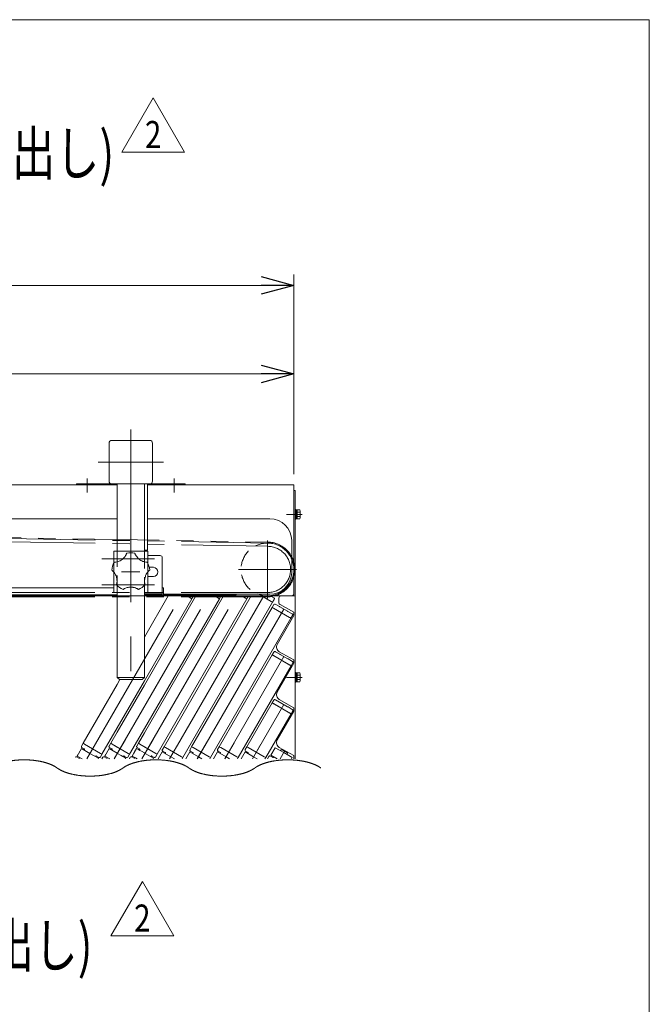
# Model space of a CAD drawing. Units: millimetres. Extents: x -1970 to 1970, y -1352 to 1351.
# Drawn here: x 1391 to 1970, y 445 to 1351 of the extents above; entities that cross this region are included whole.
import ezdxf
from ezdxf.enums import TextEntityAlignment as Align

# ---------------------------------------------------------------- set-up
doc = ezdxf.new("R2010")
doc.units = ezdxf.units.MM
doc.header["$LTSCALE"] = 2.5
for name, pattern in [('CENTERX2', [101.6, 63.5, -12.7, 12.7, -12.7]), ('DASHED2', [9.525, 6.35, -3.175]), ('PHANTOM', [63.5, 31.75, -6.35, 6.35, -6.35, 6.35, -6.35])]:
    doc.linetypes.add(name, pattern=pattern)
for name, color, linetype in [('3', 7, 'Continuous'), ('30', 7, 'Continuous'), ('37', 7, 'Continuous'), ('4', 7, 'Continuous'), ('44', 7, 'Continuous'), ('45', 7, 'Continuous'), ('49', 7, 'Continuous'), ('58', 7, 'Continuous'), ('Layer0075', 7, 'Continuous'), ('Layer0076', 7, 'Continuous'), ('Layer0078', 7, 'Continuous'), ('Layer0079', 7, 'Continuous'), ('Layer0081', 7, 'Continuous'), ('Layer0082', 7, 'Continuous'), ('Layer0083', 7, 'Continuous'), ('Layer0084', 7, 'Continuous'), ('Layer0085', 7, 'Continuous'), ('ZUWAKU', 7, 'Continuous')]:
    doc.layers.add(name, color=color, linetype=linetype)
doc.styles.add('dcStyle0', font='txt.shx', dxfattribs={"width": 1.411111, "bigfont": 'bigfont'})
doc.styles.add('dcStyle1', font='ＭＳ Ｐゴシック', dxfattribs={"width": 0.75})
doc.dimstyles.new('dc_Rotated', dxfattribs={"dimtxt": 40, "dimasz": 30.000019, "dimexe": 10, "dimexo": 10, "dimgap": 10, "dimtad": 3, "dimdec": 8, "dimdsep": 46, "dimtxsty": 'dcStyle1', "dimblk1": 'OPEN30', "dimblk2": 'OPEN30', "dimsah": 1, "dimcen": 0.09, "dimclrd": 2, "dimclre": 2, "dimclrt": 2, "dimadec": 0, "dimazin": 2, "dimtfac": 1, "dimtdec": 4, "dimtmove": 0, "dimatfit": 3, "dimfxl": 1, "dimarcsym": 0})

# ---------------------------------------------------------------- blocks, each defined once
blk = doc.blocks.new('_OPEN30')
at = {"color": 0, "linetype": 'ByBlock', "lineweight": -2}
for p, q in [((-1, 0.267949), (0, 0)), ((0, 0), (-1, -0.267949)), ((0, 0), (-1, 0))]:
    blk.add_line(p, q, dxfattribs=at)
blk = doc.blocks.new('*D64')
at = {"color": 2, "linetype": 'Continuous', "lineweight": 13}
for p, q in [((1033.08, 933.14), (1033.08, 1035.3)), ((1643.08, 933.14), (1643.08, 1035.3)), ((1033.08, 1025.3), (1643.08, 1025.3))]:
    blk.add_line(p, q, dxfattribs=at)
at = {"color": 2, "xscale": 30.00002807615286, "yscale": 29.99989368223643}
for p, rotation in [((1033.08, 1025.3), 180), ((1643.08, 1025.3), 360)]:
    blk.add_blockref('_OPEN30', p, dxfattribs=dict(at, rotation=rotation))
at = {"color": 2, "insert": (1338.08, 1035.3), "char_height": 40, "width": 125, "attachment_point": 8, "style": 'dcStyle1'}
blk.add_mtext('\\T1.00;610', dxfattribs=at)
blk = doc.blocks.new('*D66')
at = {"color": 2, "linetype": 'Continuous', "lineweight": 13}
for p, q in [((918.08, 916.14), (918.08, 1116.85)), ((1643.08, 933.14), (1643.08, 1116.85)), ((918.08, 1106.85), (1643.08, 1106.85))]:
    blk.add_line(p, q, dxfattribs=at)
at = {"color": 2, "xscale": 30.00002807615286, "yscale": 29.99989368223643}
for p, rotation in [((918.08, 1106.85), 180), ((1643.08, 1106.85), 360)]:
    blk.add_blockref('_OPEN30', p, dxfattribs=dict(at, rotation=rotation))
at = {"color": 2, "insert": (1280.58, 1116.85), "char_height": 40, "width": 125, "attachment_point": 8, "style": 'dcStyle1'}
blk.add_mtext('\\T1.00;725', dxfattribs=at)
blk = doc.blocks.new('DC_GROUP_W_SGA_S_010A_2_33')
at = {"layer": '45', "color": 7, "linetype": 'Continuous', "lineweight": 13}
for p, q in [((1644.28, 918.14), (1643.08, 918.14)), ((1644.28, 671.14), (1644.28, 918.14)), ((1644.28, 900.64), (1645.08, 900.64)), ((1644.28, 891.64), (1644.28, 900.64)), ((1645.08, 891.64), (1645.08, 900.64)), ((1645.08, 899.94), (1646.08, 899.94)), ((1646.08, 892.1), (1646.08, 900.18)), ((1646.08, 900.18), (1648.51, 900.18)), ((1646.08, 898.16), (1648.51, 898.16)), ((1648.88, 893.11), (1648.88, 899.17)), ((1644.28, 891.64), (1645.08, 891.64)), ((1646.08, 896.41), (1645.08, 896.14)), ((1646.08, 896.14), (1645.08, 895.87)), ((1645.08, 892.34), (1646.08, 892.34)), ((1646.08, 894.12), (1648.51, 894.12)), ((1646.08, 892.1), (1648.51, 892.1)), ((1629.28, 819.14), (1629.28, 814.83)), ((1631.28, 821.14), (1644.28, 821.14)), ((1643.08, 806.14), (1630.33, 813.07)), ((1643.08, 803.14), (1627.79, 776.52)), ((1643.08, 803.14), (1643.08, 806.14)), ((1643.08, 762.14), (1629.68, 769.67)), ((1643.08, 762.14), (1643.08, 759.14)), ((1643.08, 759.14), (1627.79, 732.52)), ((1644.28, 750.64), (1645.08, 750.64)), ((1644.28, 741.64), (1644.28, 750.64)), ((1645.08, 741.64), (1645.08, 750.64)), ((1645.08, 749.94), (1646.08, 749.94)), ((1646.08, 746.41), (1645.08, 746.14)), ((1646.08, 746.14), (1645.08, 745.87)), ((1646.08, 742.1), (1646.08, 750.18)), ((1646.08, 750.18), (1648.51, 750.18)), ((1646.08, 748.16), (1648.51, 748.16)), ((1646.08, 744.12), (1648.51, 744.12)), ((1648.88, 743.11), (1648.88, 749.17)), ((1644.28, 741.64), (1645.08, 741.64)), ((1645.08, 742.34), (1646.08, 742.34)), ((1646.08, 742.1), (1648.51, 742.1)), ((1643.08, 718.14), (1629.68, 725.67)), ((1643.08, 718.14), (1643.08, 715.14)), ((1643.08, 715.14), (1627.79, 688.52)), ((1643.08, 674.14), (1629.68, 681.67)), ((1643.08, 674.14), (1643.08, 671.14))]:
    blk.add_line(p, q, dxfattribs=at)
at = {"layer": '45', "color": 3, "linetype": 'CENTERX2', "lineweight": 13}
for p, q in [((1650.68, 896.14), (1636.28, 896.14)), ((1650.68, 746.14), (1636.28, 746.14))]:
    blk.add_line(p, q, dxfattribs=at)
at = {"layer": '45', "color": 7, "linetype": 'Continuous', "lineweight": 13}
for centre, radius, start, end in [((1647.32, 899.17), 1.56, 319.73979, 40.26021), ((1643.18, 896.14), 5.7, 339.22909, 20.77091), ((1647.32, 893.11), 1.56, 319.73979, 40.26021), ((1631.28, 819.14), 2, 90, 180), ((1631.28, 814.83), 2, 180, 241.47688), ((1632.13, 774.03), 5, 150.13584, 240.67282), ((1647.32, 749.17), 1.56, 319.73979, 40.26021), ((1643.18, 746.14), 5.7, 339.22909, 20.77091), ((1647.32, 743.11), 1.56, 319.73979, 40.26021), ((1632.13, 730.03), 5, 150.13584, 240.67282), ((1632.13, 686.03), 5, 150.13584, 240.67282)]:
    blk.add_arc(centre, radius, start, end, dxfattribs=at)
blk = doc.blocks.new('DC_GROUP_W_SGA_S_010A_2_32')
at = {"layer": '45', "linetype": 'Continuous'}
blk.add_blockref('DC_GROUP_W_SGA_S_010A_2_33', (0, 0), dxfattribs=at)
blk = doc.blocks.new('DC_GROUP_W_SGA_S_010A_2_39')
at = {"layer": 'Layer0081', "color": 7, "linetype": 'Continuous', "lineweight": 13}
for p, q in [((1480.48, 862.14), (1477.48, 862.14)), ((1477.48, 862.14), (1477.48, 851.29)), ((1505.68, 862.14), (1508.68, 862.14)), ((1508.68, 862.14), (1508.68, 851.29)), ((1477.48, 843), (1477.48, 824.14)), ((1508.68, 843.02), (1508.68, 824.14)), ((1477.48, 824.14), (1480.48, 824.14)), ((1508.68, 824.14), (1505.68, 824.14))]:
    blk.add_line(p, q, dxfattribs=at)
at = {"layer": 'Layer0081', "color": 4, "linetype": 'DASHED2', "lineweight": 13}
for p, q in [((1477.48, 843), (1477.48, 851.29)), ((1508.68, 851.29), (1508.68, 843.02))]:
    blk.add_line(p, q, dxfattribs=at)
blk = doc.blocks.new('DC_GROUP_W_SGA_S_010A_2_38')
at = {"layer": 'Layer0081', "linetype": 'Continuous'}
blk.add_blockref('DC_GROUP_W_SGA_S_010A_2_39', (0, 0), dxfattribs=at)
blk = doc.blocks.new('DC_GROUP_W_SGA_S_010A_2_45')
at = {"layer": 'Layer0083', "color": 7, "linetype": 'Continuous', "lineweight": 13}
for p, q in [((1508.68, 858.14), (1520.08, 858.14)), ((1522.08, 856.14), (1522.08, 823.14)), ((1513.83, 847.39), (1510.16, 847.39)), ((1513.83, 838.89), (1508.68, 838.89)), ((1522.08, 823.14), (1505.58, 823.14))]:
    blk.add_line(p, q, dxfattribs=at)
for centre, radius, start in [((1520.08, 856.14), 2, 0), ((1513.83, 843.14), 4.25, 270)]:
    blk.add_arc(centre, radius, start, 90, dxfattribs=at)
blk = doc.blocks.new('DC_GROUP_W_SGA_S_010A_2_44')
at = {"layer": 'Layer0083', "linetype": 'Continuous'}
blk.add_blockref('DC_GROUP_W_SGA_S_010A_2_45', (0, 0), dxfattribs=at)
blk = doc.blocks.new('DC_GROUP_W_SGA_S_010A_2_49')
at = {"layer": 'Layer0084', "color": 7, "linetype": 'Continuous', "lineweight": 18}
for p, q in [((1477.88, 851.99), (1477.86, 851.99)), ((1477.92, 851.99), (1477.88, 851.99)), ((1478.03, 852), (1477.92, 851.99)), ((1478.19, 852.01), (1478.03, 852)), ((1478.38, 852.02), (1478.19, 852.01)), ((1478.61, 852.05), (1478.38, 852.02)), ((1478.97, 852.09), (1478.61, 852.05)), ((1479.36, 852.15), (1478.97, 852.09)), ((1479.36, 852.15), (1480.37, 852.36)), ((1480.37, 852.36), (1481.36, 852.65)), ((1481.36, 852.65), (1482.36, 853.04)), ((1482.36, 853.04), (1483.33, 853.5)), ((1483.33, 853.5), (1484.21, 854.02)), ((1484.21, 854.02), (1485.06, 854.61)), ((1485.06, 854.61), (1485.88, 855.29)), ((1485.88, 855.29), (1486.64, 856.03)), ((1486.64, 856.03), (1487.23, 856.7)), ((1487.23, 856.7), (1487.78, 857.42)), ((1487.78, 857.42), (1488.28, 858.18)), ((1488.28, 858.18), (1488.73, 858.97)), ((1488.83, 859.17), (1488.73, 858.97)), ((1488.97, 859.46), (1488.83, 859.17)), ((1489.09, 859.73), (1488.97, 859.46)), ((1489.17, 859.9), (1489.09, 859.73)), ((1489.23, 860.05), (1489.17, 859.9)), ((1489.28, 860.18), (1489.23, 860.05)), ((1489.32, 860.27), (1489.28, 860.18)), ((1489.34, 860.32), (1489.32, 860.27)), ((1489.35, 860.34), (1489.34, 860.32)), ((1496.79, 860.33), (1496.79, 860.35)), ((1496.81, 860.29), (1496.79, 860.33)), ((1496.85, 860.19), (1496.81, 860.29)), ((1496.91, 860.04), (1496.85, 860.19)), ((1496.99, 859.86), (1496.91, 860.04)), ((1497.08, 859.66), (1496.99, 859.86)), ((1497.23, 859.33), (1497.08, 859.66)), ((1497.41, 858.98), (1497.23, 859.33)), ((1497.41, 858.98), (1497.92, 858.08)), ((1497.92, 858.08), (1498.5, 857.23)), ((1498.5, 857.23), (1499.18, 856.4)), ((1499.18, 856.4), (1499.92, 855.62)), ((1499.92, 855.62), (1500.69, 854.94)), ((1500.69, 854.94), (1501.51, 854.32)), ((1501.51, 854.32), (1502.41, 853.75)), ((1502.41, 853.75), (1503.34, 853.25)), ((1503.34, 853.25), (1504.17, 852.9)), ((1504.17, 852.9), (1505.02, 852.6)), ((1505.02, 852.6), (1505.9, 852.35)), ((1505.9, 852.35), (1506.79, 852.17)), ((1507.01, 852.14), (1506.79, 852.17)), ((1507.33, 852.09), (1507.01, 852.14)), ((1507.62, 852.06), (1507.33, 852.09)), ((1507.81, 852.04), (1507.62, 852.06)), ((1507.98, 852.03), (1507.81, 852.04)), ((1508.11, 852.02), (1507.98, 852.03)), ((1508.2, 852.01), (1508.11, 852.02)), ((1508.26, 852.01), (1508.2, 852.01)), ((1508.28, 852.01), (1508.26, 852.01)), ((1475.57, 844.91), (1475.59, 844.89)), ((1475.59, 844.89), (1475.63, 844.86)), ((1475.63, 844.86), (1475.71, 844.79)), ((1475.71, 844.79), (1475.81, 844.71)), ((1475.81, 844.71), (1475.93, 844.6)), ((1475.93, 844.6), (1476.08, 844.48)), ((1476.08, 844.48), (1476.29, 844.28)), ((1476.29, 844.28), (1476.53, 844.05)), ((1476.53, 844.05), (1476.68, 843.9)), ((1477.3, 843.23), (1476.68, 843.9)), ((1477.86, 842.51), (1477.3, 843.23)), ((1508.46, 842.76), (1507.85, 841.9)), ((1509.12, 843.55), (1508.46, 842.76)), ((1509.48, 843.92), (1509.12, 843.55)), ((1509.48, 843.92), (1509.75, 844.2)), ((1509.75, 844.2), (1510.02, 844.45)), ((1510.02, 844.45), (1510.19, 844.6)), ((1510.19, 844.6), (1510.34, 844.72)), ((1510.34, 844.72), (1510.46, 844.82)), ((1510.46, 844.82), (1510.54, 844.89)), ((1510.54, 844.89), (1510.58, 844.92)), ((1510.58, 844.92), (1510.59, 844.93)), ((1478.37, 841.77), (1477.86, 842.51)), ((1478.83, 840.99), (1478.37, 841.77)), ((1479.08, 840.52), (1478.83, 840.99)), ((1479.51, 839.55), (1479.08, 840.52)), ((1479.85, 838.56), (1479.51, 839.55)), ((1480.05, 837.82), (1479.85, 838.56)), ((1480.21, 837.07), (1480.05, 837.82)), ((1480.3, 836.53), (1480.21, 837.07)), ((1480.4, 835.47), (1480.3, 836.53)), ((1480.34, 833.38), (1480.41, 834.41)), ((1480.41, 834.41), (1480.4, 835.47)), ((1505.78, 835.61), (1505.76, 834.71)), ((1505.76, 834.71), (1505.8, 833.8)), ((1505.87, 836.51), (1505.78, 835.61)), ((1505.8, 833.8), (1505.9, 832.89)), ((1505.95, 837.03), (1505.87, 836.51)), ((1506.17, 838.07), (1505.95, 837.03)), ((1506.47, 839.07), (1506.17, 838.07)), ((1506.75, 839.79), (1506.47, 839.07)), ((1507.06, 840.49), (1506.75, 839.79)), ((1507.31, 840.97), (1507.06, 840.49)), ((1507.85, 841.9), (1507.31, 840.97)), ((1479.98, 831.46), (1479.97, 831.42)), ((1479.97, 831.42), (1479.97, 831.4)), ((1480.01, 831.57), (1479.98, 831.46)), ((1480.05, 831.72), (1480.01, 831.57)), ((1480.09, 831.91), (1480.05, 831.72)), ((1480.14, 832.13), (1480.09, 831.91)), ((1480.21, 832.49), (1480.14, 832.13)), ((1480.27, 832.88), (1480.21, 832.49)), ((1480.27, 832.88), (1480.34, 833.38)), ((1485.99, 827.03), (1486.01, 827.04)), ((1486.01, 827.04), (1486.06, 827.08)), ((1486.06, 827.08), (1486.14, 827.13)), ((1486.14, 827.13), (1486.25, 827.2)), ((1486.25, 827.2), (1486.39, 827.29)), ((1486.39, 827.29), (1486.56, 827.38)), ((1486.56, 827.38), (1486.82, 827.53)), ((1486.82, 827.53), (1487.1, 827.68)), ((1487.1, 827.68), (1487.3, 827.78)), ((1488.12, 828.16), (1487.3, 827.78)), ((1488.98, 828.48), (1488.12, 828.16)), ((1489.84, 828.73), (1488.98, 828.48)), ((1490.72, 828.93), (1489.84, 828.73)), ((1491.25, 829.02), (1490.72, 828.93)), ((1492.3, 829.12), (1491.25, 829.02)), ((1493.35, 829.15), (1492.3, 829.12)), ((1494.12, 829.11), (1493.35, 829.15)), ((1494.88, 829.03), (1494.12, 829.11)), ((1495.41, 828.94), (1494.88, 829.03)), ((1496.46, 828.71), (1495.41, 828.94)), ((1497.47, 828.39), (1496.46, 828.71)), ((1498.42, 828.01), (1497.47, 828.39)), ((1498.89, 827.79), (1498.42, 828.01)), ((1498.89, 827.79), (1499.24, 827.61)), ((1499.24, 827.61), (1499.56, 827.43)), ((1499.56, 827.43), (1499.75, 827.32)), ((1499.75, 827.32), (1499.92, 827.22)), ((1499.92, 827.22), (1500.05, 827.14)), ((1500.05, 827.14), (1500.14, 827.08)), ((1500.14, 827.08), (1500.18, 827.05)), ((1500.18, 827.05), (1500.19, 827.04)), ((1505.94, 832.67), (1505.9, 832.89)), ((1505.99, 832.36), (1505.94, 832.67)), ((1506.05, 832.07), (1505.99, 832.36)), ((1506.09, 831.88), (1506.05, 832.07)), ((1506.13, 831.72), (1506.09, 831.88)), ((1506.17, 831.6), (1506.13, 831.72)), ((1506.19, 831.5), (1506.17, 831.6)), ((1506.21, 831.44), (1506.19, 831.5)), ((1506.21, 831.42), (1506.21, 831.44))]:
    blk.add_line(p, q, dxfattribs=at)
at = {"layer": 'Layer0084', "color": 3, "linetype": 'CENTERX2', "lineweight": 13}
blk.add_line((1484.68, 843.14), (1501.48, 843.14), dxfattribs=at)
at = {"layer": 'Layer0084', "color": 7, "linetype": 'Continuous', "lineweight": 18}
for start, end in [(77.83701, 102.24869), (149.83701, 174.24869), (5.83701, 30.24869), (221.83701, 246.24869), (293.83701, 318.24869)]:
    blk.add_arc((1493.08, 843.14), 17.6, start, end, dxfattribs=at)
blk = doc.blocks.new('DC_GROUP_W_SGA_S_010A_2_48')
at = {"layer": 'Layer0084', "linetype": 'Continuous'}
blk.add_blockref('DC_GROUP_W_SGA_S_010A_2_49', (0, 0), dxfattribs=at)
blk = doc.blocks.new('DC_GROUP_W_SGA_S_010A_2_53')
at = {"color": 3, "linetype": 'Continuous', "lineweight": 13}
for points in [[(1061.59, 662.77), (1060.77, 663.38), (1058, 665.04), (1053.68, 666.87), (1048.7, 668.34), (1043.19, 669.43), (1037.33, 670.1), (1031.28, 670.32), (1025.24, 670.1), (1019.38, 669.43), (1013.87, 668.34), (1008.89, 666.87), (1004.57, 665.04), (1001.79, 663.38), (1000.97, 662.77)], [(1061.59, 662.77), (1062.42, 662.15), (1065.19, 660.49), (1069.51, 658.67), (1074.49, 657.19), (1080, 656.1), (1085.86, 655.43), (1091.9, 655.21), (1097.95, 655.43), (1103.81, 656.1), (1109.32, 657.19), (1114.3, 658.67), (1118.62, 660.49), (1121.39, 662.15), (1122.22, 662.77)], [(1182.84, 662.77), (1182.02, 663.38), (1179.24, 665.04), (1174.92, 666.87), (1169.94, 668.34), (1164.43, 669.43), (1158.57, 670.1), (1152.53, 670.32), (1146.48, 670.1), (1140.62, 669.43), (1135.11, 668.34), (1130.13, 666.87), (1125.81, 665.04), (1123.04, 663.38), (1122.22, 662.77)], [(1182.84, 662.77), (1183.66, 662.15), (1186.43, 660.49), (1190.75, 658.67), (1195.74, 657.19), (1201.24, 656.1), (1207.1, 655.43), (1213.15, 655.21), (1219.19, 655.43), (1225.06, 656.1), (1230.56, 657.19), (1235.55, 658.67), (1239.86, 660.49), (1242.64, 662.15), (1243.46, 662.77)], [(1304.08, 662.77), (1303.26, 663.38), (1300.48, 665.04), (1296.17, 666.87), (1291.18, 668.34), (1285.68, 669.43), (1279.81, 670.1), (1273.77, 670.32), (1267.73, 670.1), (1261.86, 669.43), (1256.36, 668.34), (1251.37, 666.87), (1247.06, 665.04), (1244.28, 663.38), (1243.46, 662.77)], [(1304.08, 662.77), (1304.9, 662.15), (1307.68, 660.49), (1311.99, 658.67), (1316.98, 657.19), (1322.48, 656.1), (1328.35, 655.43), (1334.39, 655.21), (1340.44, 655.43), (1346.3, 656.1), (1351.8, 657.19), (1356.79, 658.67), (1361.11, 660.49), (1363.88, 662.15), (1364.7, 662.77)], [(1425.32, 662.77), (1424.5, 663.38), (1421.73, 665.04), (1417.41, 666.87), (1412.43, 668.34), (1406.92, 669.43), (1401.06, 670.1), (1395.01, 670.32), (1388.97, 670.1), (1383.11, 669.43), (1377.6, 668.34), (1372.62, 666.87), (1368.3, 665.04), (1365.52, 663.38), (1364.7, 662.77)], [(1425.32, 662.77), (1426.15, 662.15), (1428.92, 660.49), (1433.24, 658.67), (1438.22, 657.19), (1443.73, 656.1), (1449.59, 655.43), (1455.64, 655.21), (1461.68, 655.43), (1467.54, 656.1), (1473.05, 657.19), (1478.03, 658.67), (1482.35, 660.49), (1485.12, 662.15), (1485.95, 662.77)], [(1546.57, 662.77), (1545.75, 663.38), (1542.97, 665.04), (1538.65, 666.87), (1533.67, 668.34), (1528.16, 669.43), (1522.3, 670.1), (1516.26, 670.32), (1510.21, 670.1), (1504.35, 669.43), (1498.84, 668.34), (1493.86, 666.87), (1489.54, 665.04), (1486.77, 663.38), (1485.95, 662.77)], [(1546.57, 662.77), (1547.39, 662.15), (1550.16, 660.49), (1554.48, 658.67), (1559.47, 657.19), (1564.97, 656.1), (1570.83, 655.43), (1576.88, 655.21), (1582.92, 655.43), (1588.79, 656.1), (1594.29, 657.19), (1599.28, 658.67), (1603.59, 660.49), (1606.37, 662.15), (1607.19, 662.77)], [(1667.81, 662.77), (1666.99, 663.38), (1664.22, 665.04), (1659.9, 666.87), (1654.91, 668.34), (1649.41, 669.43), (1643.55, 670.1), (1637.5, 670.32), (1631.46, 670.1), (1625.59, 669.43), (1620.09, 668.34), (1615.1, 666.87), (1610.79, 665.04), (1608.01, 663.38), (1607.19, 662.77)]]:
    blk.add_open_spline(points, degree=2, knots=[9.138923, 9.138923, 9.138923, 11.190307, 15.588431, 20.544041, 25.972226, 31.757415, 37.764267, 43.846224, 49.853077, 55.638265, 61.06645, 66.022061, 70.420185, 72.471569, 72.471569, 72.471569], dxfattribs=at)
blk = doc.blocks.new('DC_GROUP_W_SGA_S_010A_2_114')
at = {"color": 2, "linetype": 'Continuous', "lineweight": 13}
for p, q in [((1484.81, 1229.34), (1513.67, 1279.34)), ((1513.67, 1279.34), (1542.54, 1229.34)), ((1542.54, 1229.34), (1484.81, 1229.34))]:
    blk.add_line(p, q, dxfattribs=at)
at = {"color": 2, "style": 'dcStyle0', "width": 0.741176}
blk.add_text('2', height=25, dxfattribs=at).set_placement((1506.17, 1233.09), (1521.17, 1233.09), align=Align.FIT)
blk = doc.blocks.new('DC_GROUP_W_SGA_S_010A_2_113')
at = {"linetype": 'Continuous'}
blk.add_blockref('DC_GROUP_W_SGA_S_010A_2_114', (0, 0), dxfattribs=at)
blk = doc.blocks.new('DC_GROUP_W_SGA_S_010A_2_116')
at = {"color": 2, "linetype": 'Continuous', "lineweight": 13}
for p, q in [((1474.85, 508.37), (1503.72, 558.37)), ((1503.72, 558.37), (1532.58, 508.37)), ((1532.58, 508.37), (1474.85, 508.37))]:
    blk.add_line(p, q, dxfattribs=at)
at = {"color": 2, "style": 'dcStyle0', "width": 0.741176}
blk.add_text('2', height=25, dxfattribs=at).set_placement((1496.22, 512.12), (1511.22, 512.12), align=Align.FIT)
blk = doc.blocks.new('DC_GROUP_W_SGA_S_010A_2_115')
at = {"linetype": 'Continuous'}
blk.add_blockref('DC_GROUP_W_SGA_S_010A_2_116', (0, 0), dxfattribs=at)
blk = doc.blocks.new('DC_GROUP_W_SGA_S_010A_2_50')
at = {"layer": 'Layer0085', "color": 3, "linetype": 'CENTERX2', "lineweight": 13}
for p, q in [((1514.99, 855.14), (1466.37, 855.14)), ((1514.99, 831.14), (1466.37, 831.14))]:
    blk.add_line(p, q, dxfattribs=at)
blk = doc.blocks.new('DC_GROUP_W_SGA_S_010A_2_31')
at = {"layer": '30', "color": 3, "linetype": 'CENTERX2', "lineweight": 13}
for p, q in [((1493.08, 974.14), (1493.08, 734.14)), ((1463.08, 944.14), (1523.08, 944.14))]:
    blk.add_line(p, q, dxfattribs=at)
at = {"layer": '30', "color": 7, "linetype": 'Continuous', "lineweight": 13}
for p, q in [((1473.08, 961.64), (1473.08, 926.64)), ((1475.58, 964.14), (1510.58, 964.14)), ((1513.08, 926.64), (1513.08, 961.64)), ((1543.08, 924.14), (1443.08, 924.14)), ((1443.08, 924.14), (1443.08, 923.14)), ((1480.58, 924.14), (1480.58, 862.14)), ((1505.58, 862.14), (1505.58, 924.14)), ((1508.58, 924.14), (1508.58, 863.14)), ((1543.08, 923.14), (1543.08, 924.14)), ((1508.58, 863.14), (1505.58, 863.14)), ((1480.58, 824.14), (1480.58, 746.14)), ((1505.58, 746.14), (1505.58, 824.14)), ((1480.58, 746.14), (1482.58, 744.14)), ((1480.58, 746.14), (1505.58, 746.14)), ((1482.58, 744.14), (1503.58, 744.14)), ((1505.58, 746.14), (1503.58, 744.14))]:
    blk.add_line(p, q, dxfattribs=at)
at = {"layer": '30', "color": 4, "linetype": 'DASHED2', "lineweight": 13}
for p, q in [((1480.58, 824.14), (1480.58, 862.14)), ((1505.58, 862.14), (1505.58, 824.14))]:
    blk.add_line(p, q, dxfattribs=at)
at = {"layer": '30', "color": 7, "linetype": 'Continuous', "lineweight": 13}
for centre, start, end in [((1475.58, 961.64), 90, 180), ((1510.58, 961.64), 0, 90), ((1475.58, 926.64), 180, 270), ((1510.58, 926.64), 270, 0)]:
    blk.add_arc(centre, 2.5, start, end, dxfattribs=at)
blk = doc.blocks.new('DC_GROUP_W_SGA_S_010A_2_30')
at = {"layer": '30', "linetype": 'Continuous'}
blk.add_blockref('DC_GROUP_W_SGA_S_010A_2_31', (0, 0), dxfattribs=at)
blk = doc.blocks.new('DC_GROUP_W_SGA_S_010A_2_29')
at = {"layer": '30', "color": 3, "linetype": 'CENTERX2', "lineweight": 13}
for p, q in [((1453.08, 929.14), (1453.08, 916.14)), ((1533.08, 929.14), (1533.08, 916.14))]:
    blk.add_line(p, q, dxfattribs=at)
at = {"linetype": 'Continuous'}
blk.add_blockref('DC_GROUP_W_SGA_S_010A_2_30', (0, 0), dxfattribs=at)
blk = doc.blocks.new('DC_GROUP_W_SGA_S_010A_2_34')
at = {"layer": '49', "color": 7, "linetype": 'Continuous', "lineweight": 13}
for p, q in [((1212.58, 892.14), (1018.08, 892.14)), ((1018.08, 892.14), (1018.08, 891.78)), ((1018.08, 891.78), (1018.08, 822.64)), ((1480.58, 892.14), (1240.58, 892.14)), ((1606.08, 892.14), (1508.58, 892.14)), ((1621.08, 892.14), (1606.08, 892.14)), ((1641.08, 865.14), (1641.08, 872.14)), ((1641.08, 842.64), (1641.08, 865.14)), ((1208.08, 828.64), (1208.08, 822.64)), ((1209.08, 828.64), (1208.08, 828.64)), ((1477.48, 828.64), (1247.08, 828.64)), ((1523.08, 828.64), (1522.08, 828.64)), ((1523.08, 822.64), (1523.08, 828.64)), ((1018.08, 822.64), (1208.08, 822.64)), ((1523.08, 822.64), (1606.08, 822.64)), ((1606.08, 822.64), (1621.08, 822.64))]:
    blk.add_line(p, q, dxfattribs=at)
for centre, start, end in [((1621.08, 872.14), 0, 90), ((1621.08, 842.64), 270, 0)]:
    blk.add_arc(centre, 20, start, end, dxfattribs=at)
blk = doc.blocks.new('DC_GROUP_W_SGA_S_010A_2_37')
at = {"layer": '58', "color": 3, "linetype": 'CENTERX2', "lineweight": 13}
for p, q in [((1618.78, 872.17), (1618.78, 818.71)), ((1592.05, 845.44), (1645.51, 845.44))]:
    blk.add_line(p, q, dxfattribs=at)
at = {"layer": '58', "color": 4, "linetype": 'DASHED2', "lineweight": 13}
blk.add_arc((1618.78, 845.44), 24.3, 23.40853, 249.76329, dxfattribs=at)
at = {"layer": '58', "color": 7, "linetype": 'Continuous', "lineweight": 13}
for start, end in [(0, 23.40853), (249.76329, 0)]:
    blk.add_arc((1618.78, 845.44), 24.3, start, end, dxfattribs=at)
blk = doc.blocks.new('DC_GROUP_W_SGA_S_010A_2_42')
at = {"layer": 'Layer0082', "color": 7, "linetype": 'Continuous', "lineweight": 13}
blk.add_line((1505.68, 862.14), (1480.48, 862.14), dxfattribs=at)
blk = doc.blocks.new('DC_GROUP_W_SGA_S_010A_2_86')
at = {"layer": 'ZUWAKU', "color": 7, "linetype": 'Continuous', "lineweight": 13}
for p, q in [((1970, 1351.28), (-1970, 1351.28)), ((1970, -1328.72), (1970, 1351.28))]:
    blk.add_line(p, q, dxfattribs=at)

msp = doc.modelspace()

# ---------------------------------------------------------------- linework, layer by layer
at = {"layer": '3', "color": 3, "linetype": 'CENTERX2', "lineweight": 13}
for p, q in [((1488.32854379, 689.11837353), (1479.12854379, 673.1835061)), ((1488.32854379, 689.11837353), (1479.12854379, 673.1835061)), ((1513.72854379, 689.11837353), (1504.52854379, 673.1835061)), ((1513.72854379, 689.11837353), (1504.52854379, 673.1835061)), ((1528.78393535, 671.14243443), (1537.33286411, 685.9496134)), ((1554.18393535, 671.14243443), (1562.73286411, 685.9496134)), ((1579.58393535, 671.14243443), (1588.13286411, 685.9496134)), ((1604.98393535, 671.14243443), (1612.78286411, 684.65057529)), ((1478.62854379, 672.31748069), (1477.95013052, 671.14243443)), ((1630.38393535, 671.14243443), (1631.48286411, 673.04583488)), ((1630.38393535, 671.14243443), (1631.48286411, 673.04583488))]:
    msp.add_line(p, q, dxfattribs=at)
at = {"layer": '3', "color": 7, "linetype": 'Continuous', "lineweight": 13}
for p, q in [((1449.26828976, 685.45811949), (1447.76828976, 682.86004328)), ((1448.13431516, 681.49401787), (1450.29937867, 680.24401787)), ((1450.48072532, 684.75811949), (1449.26828976, 685.45811949)), ((1450.48239137, 679.56100517), (1450.28239137, 679.21459501)), ((1450.48072532, 684.75811949), (1465.37636227, 676.15811949)), ((1474.66828976, 685.45811949), (1473.16828976, 682.86004328)), ((1473.53431516, 681.49401787), (1475.69937867, 680.24401787)), ((1475.88072532, 684.75811949), (1474.66828976, 685.45811949)), ((1475.88239137, 679.56100517), (1475.68239137, 679.21459501)), ((1475.88072532, 684.75811949), (1490.77636227, 676.15811949)), ((1500.06828976, 685.45811949), (1498.56828976, 682.86004328)), ((1498.93431516, 681.49401787), (1501.09937867, 680.24401787)), ((1501.28072532, 684.75811949), (1500.06828976, 685.45811949)), ((1501.28239137, 679.56100517), (1501.08239137, 679.21459501)), ((1501.28072532, 684.75811949), (1516.17636227, 676.15811949)), ((1523.67261008, 682.28935936), (1522.17261008, 679.69128315)), ((1524.88504564, 681.58935936), (1523.67261008, 682.28935936)), ((1524.88504564, 681.58935936), (1539.78068259, 672.98935936)), ((1549.07261008, 682.28935936), (1547.57261008, 679.69128315)), ((1550.28504564, 681.58935936), (1549.07261008, 682.28935936)), ((1550.28504564, 681.58935936), (1565.18068259, 672.98935936)), ((1574.47261008, 682.28935936), (1572.97261008, 679.69128315)), ((1575.68504564, 681.58935936), (1574.47261008, 682.28935936)), ((1575.68504564, 681.58935936), (1590.58068259, 672.98935936)), ((1599.87261008, 682.28935936), (1598.37261008, 679.69128315)), ((1601.08504564, 681.58935936), (1599.87261008, 682.28935936)), ((1601.08504564, 681.58935936), (1615.98068259, 672.98935936)), ((1445.39937867, 671.75696891), (1443.23431516, 673.00696891)), ((1446.28239137, 672.28639178), (1446.08239137, 671.93998162)), ((1460.67469622, 673.21459501), (1460.87469622, 673.56100517)), ((1461.55770892, 673.74401787), (1463.72277243, 672.49401787)), ((1465.08879783, 672.86004328), (1466.58879783, 675.45811949)), ((1466.58879783, 675.45811949), (1465.37636227, 676.15811949)), ((1467.26828976, 672.64094351), (1466.40312513, 671.14243443)), ((1470.79937867, 671.75696891), (1468.63431516, 673.00696891)), ((1471.68239137, 672.28639178), (1471.48239137, 671.93998162)), ((1486.07469622, 673.21459501), (1486.27469622, 673.56100517)), ((1486.95770892, 673.74401787), (1489.12277243, 672.49401787)), ((1490.48879783, 672.86004328), (1491.98879783, 675.45811949)), ((1491.98879783, 675.45811949), (1490.77636227, 676.15811949)), ((1492.66828976, 672.64094351), (1491.80312513, 671.14243443)), ((1496.19937867, 671.75696891), (1494.03431516, 673.00696891)), ((1511.47469622, 673.21459501), (1511.67469622, 673.56100517)), ((1511.47469622, 673.21459501), (1511.67469622, 673.56100517)), ((1512.35770892, 673.74401787), (1514.52277243, 672.49401787)), ((1515.88879783, 672.86004328), (1517.38879783, 675.45811949)), ((1517.38879783, 675.45811949), (1516.17636227, 676.15811949)), ((1522.53863548, 678.32525775), (1524.70369899, 677.07525775)), ((1524.88671169, 676.39224504), (1524.68671169, 676.04583488)), ((1540.99311815, 672.28935936), (1539.78068259, 672.98935936)), ((1540.33094073, 671.14243443), (1540.99311815, 672.28935936)), ((1547.93863548, 678.32525775), (1550.10369899, 677.07525775)), ((1550.28671169, 676.39224504), (1550.08671169, 676.04583488)), ((1566.39311815, 672.28935936), (1565.18068259, 672.98935936)), ((1565.73094073, 671.14243443), (1566.39311815, 672.28935936)), ((1573.33863548, 678.32525775), (1575.50369899, 677.07525775)), ((1575.68671169, 676.39224504), (1575.48671169, 676.04583488)), ((1591.79311815, 672.28935936), (1590.58068259, 672.98935936)), ((1591.13094073, 671.14243443), (1591.79311815, 672.28935936)), ((1598.73863548, 678.32525775), (1600.90369899, 677.07525775)), ((1601.08671169, 676.39224504), (1600.88671169, 676.04583488)), ((1617.19311815, 672.28935936), (1615.98068259, 672.98935936)), ((1616.53094073, 671.14243443), (1617.19311815, 672.28935936)), ((1620.12261008, 673.3692977), (1618.83692997, 671.14243443)), ((1623.65369899, 672.48532311), (1621.48863548, 673.73532311)), ((1624.53671169, 673.01474597), (1624.33671169, 672.66833581))]:
    msp.add_line(p, q, dxfattribs=at)
for centre, radius, start, end in [((1448.63431516, 682.36004328), 1, 149.9999999996, 239.9999999998), ((1450.04937867, 679.81100517), 0.5, 329.9999999999, 60.0000000006), ((1474.03431516, 682.36004328), 1, 149.9999999996, 239.9999999998), ((1475.44937867, 679.81100517), 0.5, 329.9999999999, 60.0000000006), ((1499.43431516, 682.36004328), 1, 149.9999999996, 239.9999999998), ((1500.84937867, 679.81100517), 0.5, 329.9999999999, 60.0000000006), ((1523.03863548, 679.19128315), 1, 149.9999999999, 240.0000000002), ((1548.43863548, 679.19128315), 1, 150.0000000005, 239.9999999997), ((1573.83863548, 679.19128315), 1, 150.0000000005, 239.9999999997), ((1599.23863548, 679.19128315), 1, 150.0000000005, 239.9999999998), ((1442.73431516, 672.14094351), 1, 60.0000000001, 149.9999999998), ((1445.64937867, 672.18998162), 0.5, 239.9999999999, 329.9999999999), ((1461.30770892, 673.31100517), 0.5, 59.9999999999, 149.9999999999), ((1464.22277243, 673.36004328), 1, 239.9999999998, 329.9999999999), ((1464.22277243, 673.36004328), 1, 239.9999999998, 329.9999999999), ((1464.22277243, 673.36004328), 1, 239.9999999998, 329.9999999999), ((1464.22277243, 673.36004328), 1, 239.9999999998, 329.9999999999), ((1464.22277243, 673.36004328), 1, 239.9999999998, 329.9999999999), ((1468.13431516, 672.14094351), 1, 60.0000000001, 149.9999999998), ((1471.04937867, 672.18998162), 0.5, 239.9999999999, 329.9999999999), ((1486.70770892, 673.31100517), 0.5, 59.9999999999, 149.9999999999), ((1489.62277243, 673.36004328), 1, 239.9999999998, 329.9999999999), ((1493.53431516, 672.14094351), 1, 60.0000000001, 149.9999999998), ((1496.44937867, 672.18998162), 0.5, 239.9999999999, 329.9999999999), ((1512.10770892, 673.31100517), 0.5, 59.9999999999, 149.9999999999), ((1515.02277243, 673.36004328), 1, 239.9999999998, 329.9999999999), ((1524.45369899, 676.64224504), 0.5, 329.9999999999, 59.9999999997), ((1549.85369899, 676.64224504), 0.5, 329.9999999999, 59.9999999999), ((1575.25369899, 676.64224504), 0.5, 329.9999999998, 59.9999999999), ((1600.65369899, 676.64224504), 0.5, 330.0000000005, 59.9999999988), ((1620.98863548, 672.8692977), 1, 59.9999999998, 149.9999999999), ((1623.90369899, 672.91833581), 0.5, 239.9999999999, 330)]:
    msp.add_arc(centre, radius, start, end, dxfattribs=at)
at = {"layer": '37', "color": 7, "linetype": 'Continuous', "lineweight": 13}
for p, q in [((1240.58040364, 923.14243443), (1480.58028235, 923.14243443)), ((1508.58028235, 923.14243443), (1643.080343, 923.14243443)), ((1643.080343, 823.14243443), (1643.080343, 923.14243443)), ((1240.58040364, 821.14243443), (1480.58028235, 821.14243443)), ((1505.58028235, 821.14243443), (1641.080343, 821.14243443))]:
    msp.add_line(p, q, dxfattribs=at)
at = {"layer": '37', "color": 3, "linetype": 'PHANTOM', "lineweight": 13}
msp.add_line((1505.58028235, 821.14243443), (1480.58028235, 821.14243443), dxfattribs=at)
at = {"layer": '37', "color": 7, "linetype": 'Continuous', "lineweight": 13}
msp.add_arc((1641.080343, 823.14243443), 2, 270, 0, dxfattribs=at)
at = {"layer": '4', "color": 7, "linetype": 'Continuous', "lineweight": 13}
for p, q in [((1443.68431516, 673.78639178), (1447.68431516, 680.71459501)), ((1447.68431516, 680.71459501), (1455.47854379, 676.21459501)), ((1469.08431516, 673.78639178), (1473.08431516, 680.71459501)), ((1473.08431516, 680.71459501), (1480.58069708, 676.38655689)), ((1496.63431516, 677.51030101), (1498.48431516, 680.71459501)), ((1498.48431516, 680.71459501), (1499.09053294, 680.36459501)), ((1499.09053294, 680.36459501), (1500.21636597, 679.71459501)), ((1500.21636597, 679.71459501), (1501.51540407, 678.96459501)), ((1621.93863548, 674.51474597), (1625.93863548, 681.4429492)), ((1625.93863548, 681.4429492), (1625.18863548, 680.14391109)), ((1625.93863548, 681.4429492), (1633.73286411, 676.9429492)), ((1444.43431516, 675.08542988), (1443.68431516, 673.78639178)), ((1443.68431516, 673.78639178), (1448.26378362, 671.14243443)), ((1455.47854379, 676.21459501), (1463.27277243, 671.71459501)), ((1462.94243536, 671.14243443), (1463.27277243, 671.71459501)), ((1469.83431516, 675.08542988), (1469.08431516, 673.78639178)), ((1473.66378362, 671.14243443), (1469.08431516, 673.78639178)), ((1480.58069708, 676.38655689), (1480.87854379, 676.21459501)), ((1480.87854379, 676.21459501), (1484.34264541, 674.21459501)), ((1484.34264541, 674.21459501), (1485.64168351, 673.46459501)), ((1485.64168351, 673.46459501), (1486.94072162, 672.71459501)), ((1486.94072162, 672.71459501), (1488.06655465, 672.06459501)), ((1488.06655465, 672.06459501), (1488.67277243, 671.71459501)), ((1488.67277243, 671.71459501), (1488.34243536, 671.14243443)), ((1494.48431516, 673.78639178), (1495.98431516, 676.38446799)), ((1496.21636597, 672.78639178), (1494.48431516, 673.78639178)), ((1495.98431516, 676.38446799), (1496.48431516, 677.25049339)), ((1496.86588502, 672.41139178), (1496.21636597, 672.78639178)), ((1496.48431516, 677.25049339), (1496.63431516, 677.51030101)), ((1497.51540407, 672.03639178), (1496.86588502, 672.41139178)), ((1499.06378362, 671.14243443), (1497.51540407, 672.03639178)), ((1501.51540407, 678.96459501), (1502.81444218, 678.21459501)), ((1502.81444218, 678.21459501), (1505.58069706, 676.61749701)), ((1505.58069706, 676.61749701), (1506.27854379, 676.21459501)), ((1506.27854379, 676.21459501), (1514.07277243, 671.71459501)), ((1514.07277243, 671.71459501), (1513.74243536, 671.14243443)), ((1518.3916305, 671.14243443), (1522.08863548, 677.54583488)), ((1522.08863548, 677.54583488), (1521.33863548, 676.24679678)), ((1522.08863548, 677.54583488), (1529.88286411, 673.04583488)), ((1529.88286411, 673.04583488), (1533.17965041, 671.14243443)), ((1543.7916305, 671.14243443), (1547.48863548, 677.54583488)), ((1547.48863548, 677.54583488), (1546.73863548, 676.24679678)), ((1547.48863548, 677.54583488), (1555.28286411, 673.04583488)), ((1555.28286411, 673.04583488), (1558.57965041, 671.14243443)), ((1569.1916305, 671.14243443), (1572.88863548, 677.54583488)), ((1572.88863548, 677.54583488), (1572.13863548, 676.24679678)), ((1572.88863548, 677.54583488), (1580.68286411, 673.04583488)), ((1580.68286411, 673.04583488), (1583.97965041, 671.14243443)), ((1594.5916305, 671.14243443), (1598.28863548, 677.54583488)), ((1598.28863548, 677.54583488), (1597.53863548, 676.24679678)), ((1598.28863548, 677.54583488), (1606.08286411, 673.04583488)), ((1606.08286411, 673.04583488), (1609.37965041, 671.14243443)), ((1627.77965041, 671.14243443), (1621.93863548, 674.51474597)), ((1633.73286411, 676.9429492), (1641.52709275, 672.4429492)), ((1641.52709275, 672.4429492), (1640.7762402, 671.14243443)), ((1640.77709275, 671.14391109), (1641.52709275, 672.4429492))]:
    msp.add_line(p, q, dxfattribs=at)
at = {"layer": '44', "color": 3, "linetype": 'CENTERX2', "lineweight": 13}
for p, q in [((1452.55013052, 671.14243443), (1539.15172305, 821.14079271)), ((1477.95013052, 671.14243443), (1564.55172305, 821.14079271)), ((1503.35013052, 671.14243443), (1589.95172305, 821.14079271)), ((1615.38552788, 821.14079271), (1528.78393535, 671.14243443)), ((1633.78286711, 809.01182847), (1554.18393535, 671.14243443)), ((1633.93286411, 765.27754039), (1579.58393535, 671.14243443)), ((1633.83286411, 721.11024479), (1604.98393535, 671.14243443)), ((1634.48286411, 678.24198731), (1630.38393535, 671.14243443))]:
    msp.add_line(p, q, dxfattribs=at)
at = {"layer": '44', "color": 7, "linetype": 'Continuous', "lineweight": 13}
for p, q in [((1631.8847879, 679.74198731), (1630.48526885, 678.8179492)), ((1631.8847879, 679.74198731), (1637.08094033, 676.74198731)), ((1637.08094033, 676.74198731), (1636.98045938, 675.0679492))]:
    msp.add_line(p, q, dxfattribs=at)
at = {"layer": 'Layer0075', "color": 3, "linetype": 'PHANTOM', "lineweight": 13}
for p, q in [((1619.20279086, 869.73876209), (963.60188358, 881.13790068)), ((963.61752979, 882.03776467), (1619.21843708, 870.63862608)), ((1619.15063681, 866.73921546), (963.54972952, 878.13835405)), ((1618.780343, 824.14243443), (963.080343, 824.14243443)), ((1618.780343, 821.14243443), (963.080343, 821.14243443)), ((1618.780343, 820.24243443), (963.080343, 820.24243443))]:
    msp.add_line(p, q, dxfattribs=at)
for radius in [25.2, 24.3, 21.3]:
    msp.add_arc((1618.780343, 845.44243443), radius, 270, 89.5434623396, dxfattribs=at)
at = {"layer": 'Layer0076', "color": 7, "linetype": 'Continuous', "lineweight": 13}
for p, q in [((1240.58034303, 822.14243443), (1480.58034297, 822.14243443)), ((1505.58034297, 822.14243443), (1590.080343, 822.14243443)), ((1590.080343, 822.14243443), (1590.080343, 822.64243443))]:
    msp.add_line(p, q, dxfattribs=at)
at = {"layer": 'Layer0078', "color": 7, "linetype": 'Continuous', "lineweight": 13}
for p, q in [((1549.13879783, 818.43891365), (1550.63879783, 821.03698986)), ((1574.53879783, 818.43891365), (1576.03879783, 821.03698986)), ((1595.17413637, 821.18979223), (1598.72636227, 819.13891365)), ((1598.72636227, 819.13891365), (1599.93879783, 818.43891365)), ((1599.93879783, 818.43891365), (1601.43879783, 821.03698986)), ((1613.37202927, 821.14243443), (1622.33068259, 815.97015353)), ((1624.67709275, 819.23425514), (1621.37202927, 821.14243443)), ((1622.33068259, 815.97015353), (1623.54311815, 815.27015353)), ((1623.54311815, 815.27015353), (1625.04311815, 817.86822974)), ((1624.62261308, 813.14580307), (1623.12261308, 810.54772686)), ((1623.12261308, 810.54772686), (1624.33504864, 809.84772686)), ((1624.33504864, 809.84772686), (1639.23068559, 801.24772686)), ((1629.92905407, 811.23682847), (1625.98863848, 813.51182847)), ((1625.98863848, 813.51182847), (1629.92905407, 811.23682847)), ((1630.3187655, 811.01182847), (1629.92905407, 811.23682847)), ((1629.92905407, 811.23682847), (1630.3187655, 811.01182847)), ((1637.24696873, 807.01182847), (1630.3187655, 811.01182847)), ((1630.3187655, 811.01182847), (1637.24696873, 807.01182847)), ((1637.63668016, 806.78682847), (1637.24696873, 807.01182847)), ((1637.24696873, 807.01182847), (1637.63668016, 806.78682847)), ((1641.57709575, 804.51182847), (1637.63668016, 806.78682847)), ((1637.63668016, 806.78682847), (1641.57709575, 804.51182847)), ((1639.23068559, 801.24772686), (1640.44312115, 800.54772686)), ((1640.44312115, 800.54772686), (1641.94312115, 803.14580307)), ((1624.77261008, 769.41151498), (1623.27261008, 766.81343877)), ((1623.27261008, 766.81343877), (1624.48504564, 766.11343877)), ((1624.48504564, 766.11343877), (1639.38068259, 757.51343877)), ((1630.07905107, 767.50254039), (1626.13863548, 769.77754039)), ((1630.4687625, 767.27754039), (1630.07905107, 767.50254039)), ((1637.39696573, 763.27754039), (1630.4687625, 767.27754039)), ((1637.78667716, 763.05254039), (1637.39696573, 763.27754039)), ((1641.72709275, 760.77754039), (1637.78667716, 763.05254039)), ((1639.38068259, 757.51343877), (1640.59311815, 756.81343877)), ((1640.59311815, 756.81343877), (1642.09311815, 759.41151498)), ((1624.67261008, 725.24421939), (1623.17261008, 722.64614318)), ((1629.97905107, 723.33524479), (1626.03863548, 725.61024479)), ((1623.17261008, 722.64614318), (1624.38504564, 721.94614318)), ((1624.38504564, 721.94614318), (1639.28068259, 713.34614318)), ((1630.3687625, 723.11024479), (1629.97905107, 723.33524479)), ((1637.29696573, 719.11024479), (1630.3687625, 723.11024479)), ((1637.68667716, 718.88524479), (1637.29696573, 719.11024479)), ((1641.62709275, 716.61024479), (1637.68667716, 718.88524479)), ((1639.28068259, 713.34614318), (1640.49311815, 712.64614318)), ((1640.49311815, 712.64614318), (1641.99311815, 715.24421939))]:
    msp.add_line(p, q, dxfattribs=at)
for centre, start, end in [((1624.17709275, 818.36822974), 329.9999999999, 59.9999999999), ((1625.48863848, 812.64580307), 60, 149.9999999999), ((1641.07709575, 803.64580307), 330.0000000002, 59.9999999997), ((1625.63863548, 768.91151498), 59.9999999998, 150.0000000002), ((1641.22709275, 759.91151498), 329.9999999999, 60.0000000003), ((1625.53863548, 724.74421939), 59.9999999998, 150.0000000001), ((1641.12709275, 715.74421939), 330.0000000002, 59.9999999998)]:
    msp.add_arc(centre, 1, start, end, dxfattribs=at)
at = {"layer": 'Layer0079', "color": 7, "linetype": 'Continuous', "lineweight": 13}
for p, q in [((1505.57351002, 782.98162172), (1527.60384836, 821.13928703)), ((1505.58069706, 738.99997952), (1553.00384836, 821.13928703)), ((1505.58069706, 695.00588901), (1578.40384836, 821.13928703)), ((1505.58069706, 698.99997952), (1574.53879783, 818.43891365)), ((1505.58069706, 742.99407004), (1549.13879783, 818.43891365)), ((1517.38879783, 675.45811949), (1599.93879783, 818.43891365)), ((1603.83765319, 821.13928703), (1523.67261008, 682.28935936)), ((1547.83975973, 819.18891365), (1544.37413637, 821.18979223)), ((1547.83975973, 819.18891365), (1549.13879783, 818.43891365)), ((1573.23975973, 819.18891365), (1569.77413637, 821.18979223)), ((1573.23975973, 819.18891365), (1574.53879783, 818.43891365)), ((1573.23975973, 819.18891365), (1574.53879783, 818.43891365)), ((1623.54311815, 815.27015353), (1540.99311815, 672.28935936)), ((1623.12261308, 810.54772686), (1549.07261008, 682.28935936)), ((1624.42165118, 809.79772686), (1623.12261308, 810.54772686)), ((1639.14408305, 801.29772686), (1624.42165118, 809.79772686)), ((1640.44312115, 800.54772686), (1566.39311815, 672.28935936)), ((1639.14408305, 801.29772686), (1640.44312115, 800.54772686)), ((1623.27261008, 766.81343877), (1574.47261008, 682.28935936)), ((1624.57164818, 766.06343877), (1623.27261008, 766.81343877)), ((1639.29408005, 757.56343877), (1624.57164818, 766.06343877)), ((1640.59311815, 756.81343877), (1591.79311815, 672.28935936)), ((1639.29408005, 757.56343877), (1640.59311815, 756.81343877)), ((1480.58069708, 739.69279988), (1483.14851102, 744.14038409)), ((1480.58069708, 699.69279988), (1505.58069706, 742.99407004)), ((1449.26828976, 685.45811949), (1480.58069708, 739.69279988)), ((1480.58069708, 695.69870937), (1505.58069706, 738.99997952)), ((1623.17261008, 722.64614318), (1599.87261008, 682.28935936)), ((1624.47164818, 721.89614318), (1623.17261008, 722.64614318)), ((1639.19408005, 713.39614318), (1624.47164818, 721.89614318)), ((1640.49311815, 712.64614318), (1617.19311815, 672.28935936)), ((1639.19408005, 713.39614318), (1640.49311815, 712.64614318)), ((1466.58879783, 675.45811949), (1480.58069708, 699.69279988)), ((1491.98879783, 675.45811949), (1505.58069706, 698.99997952)), ((1474.66828976, 685.45811949), (1480.58069708, 695.69870937)), ((1500.06828976, 685.45811949), (1505.58069706, 695.00588901)), ((1450.56732786, 684.70811949), (1449.26828976, 685.45811949)), ((1450.56732786, 684.70811949), (1465.28975973, 676.20811949)), ((1475.96732786, 684.70811949), (1474.66828976, 685.45811949)), ((1475.96732786, 684.70811949), (1480.58069708, 682.04458953)), ((1480.58069708, 682.04458953), (1490.68975973, 676.20811949)), ((1501.36732786, 684.70811949), (1500.06828976, 685.45811949)), ((1501.36732786, 684.70811949), (1505.58069706, 682.27552965)), ((1505.58069706, 682.27552965), (1516.08975973, 676.20811949)), ((1524.97164818, 681.53935936), (1523.67261008, 682.28935936)), ((1524.97164818, 681.53935936), (1539.69408005, 673.03935936)), ((1550.37164818, 681.53935936), (1549.07261008, 682.28935936)), ((1550.37164818, 681.53935936), (1565.09408005, 673.03935936)), ((1575.77164818, 681.53935936), (1574.47261008, 682.28935936)), ((1575.77164818, 681.53935936), (1590.49408005, 673.03935936)), ((1601.17164818, 681.53935936), (1599.87261008, 682.28935936)), ((1601.17164818, 681.53935936), (1615.89408005, 673.03935936)), ((1465.28975973, 676.20811949), (1466.58879783, 675.45811949)), ((1490.68975973, 676.20811949), (1491.98879783, 675.45811949)), ((1516.08975973, 676.20811949), (1517.38879783, 675.45811949)), ((1539.69408005, 673.03935936), (1540.99311815, 672.28935936)), ((1565.09408005, 673.03935936), (1566.39311815, 672.28935936)), ((1590.49408005, 673.03935936), (1591.79311815, 672.28935936)), ((1615.89408005, 673.03935936), (1617.19311815, 672.28935936))]:
    msp.add_line(p, q, dxfattribs=at)

# ---------------------------------------------------------------- block references
at = {"linetype": 'Continuous'}
for name in ['DC_GROUP_W_SGA_S_010A_2_113', 'DC_GROUP_W_SGA_S_010A_2_32', 'DC_GROUP_W_SGA_S_010A_2_48', 'DC_GROUP_W_SGA_S_010A_2_38', 'DC_GROUP_W_SGA_S_010A_2_44', 'DC_GROUP_W_SGA_S_010A_2_53', 'DC_GROUP_W_SGA_S_010A_2_115']:
    msp.add_blockref(name, (0, 0), dxfattribs=at)
at = {"layer": '30', "linetype": 'Continuous'}
msp.add_blockref('DC_GROUP_W_SGA_S_010A_2_29', (0, 0), dxfattribs=at)
at = {"layer": '49', "linetype": 'Continuous'}
msp.add_blockref('DC_GROUP_W_SGA_S_010A_2_34', (0, 0), dxfattribs=at)
at = {"layer": '58', "linetype": 'Continuous'}
msp.add_blockref('DC_GROUP_W_SGA_S_010A_2_37', (0, 0), dxfattribs=at)
at = {"layer": 'Layer0082', "linetype": 'Continuous'}
msp.add_blockref('DC_GROUP_W_SGA_S_010A_2_42', (0, 0), dxfattribs=at)
at = {"layer": 'Layer0085', "linetype": 'Continuous'}
msp.add_blockref('DC_GROUP_W_SGA_S_010A_2_50', (0, 0), dxfattribs=at)
at = {"layer": 'ZUWAKU', "linetype": 'Continuous'}
msp.add_blockref('DC_GROUP_W_SGA_S_010A_2_86', (0, 0), dxfattribs=at)

# ---------------------------------------------------------------- texts
at = {"color": 2, "style": 'dcStyle1'}
for s, width, p, p2 in [('サイドベヤ長さＤ：機長＋11.5 cm(出口側飛出し)', 0.769994, (577.88915094, 1208.31367925), (1477.88915094, 1208.31367925)), ('サイドベヤ長さC：機長＋11.5 cm(入口側飛出し)', 0.756404, (577.88915094, 479.47936548), (1457.88915094, 479.47936548))]:
    msp.add_text(s, height=40, dxfattribs=dict(at, width=width)).set_placement(p, p2, align=Align.FIT)

# ---------------------------------------------------------------- dimensions: what is measured, and where the dimension line sits
at = {"linetype": 'Continuous', "lineweight": 13}
for base, p1, picture, middle in [((1643.0803429961, 1106.8455119575), (918.0803429961, 906.1424344296), '*D66', (1280.5803429956, 1106.8455119575)), ((1643.0803429961, 1025.2968343464), (1033.0803429961, 923.1424344296), '*D64', (1338.0803429961, 1025.2968343464))]:
    dim = msp.add_linear_dim(base=base, p1=p1, p2=(1643.0803429961, 923.1424344296), dimstyle='dc_Rotated', override={"dimtxt": 40, "dimasz": 30.000019, "dimexe": 10, "dimexo": 10, "dimgap": 10, "dimtad": 3, "dimtih": 0, "dimtoh": 0, "dimdec": 8, "dimlfac": 1, "dimzin": 8, "dimtxsty": 'dcStyle1', "dimblk1": 'OPEN30', "dimblk2": 'OPEN30', "dimsah": 1, "dimclrd": 2, "dimclre": 2, "dimclrt": 2, "dimazin": 2, "dimtofl": 1, "dimtolj": 0, "dimtzin": 8, "dimarcsym": 1}, dxfattribs=at)
    dim.commit()
    dim.dimension.update_dxf_attribs({"geometry": picture, "text_midpoint": middle, "dimtype": 160})

doc.saveas('drawing.dxf')
